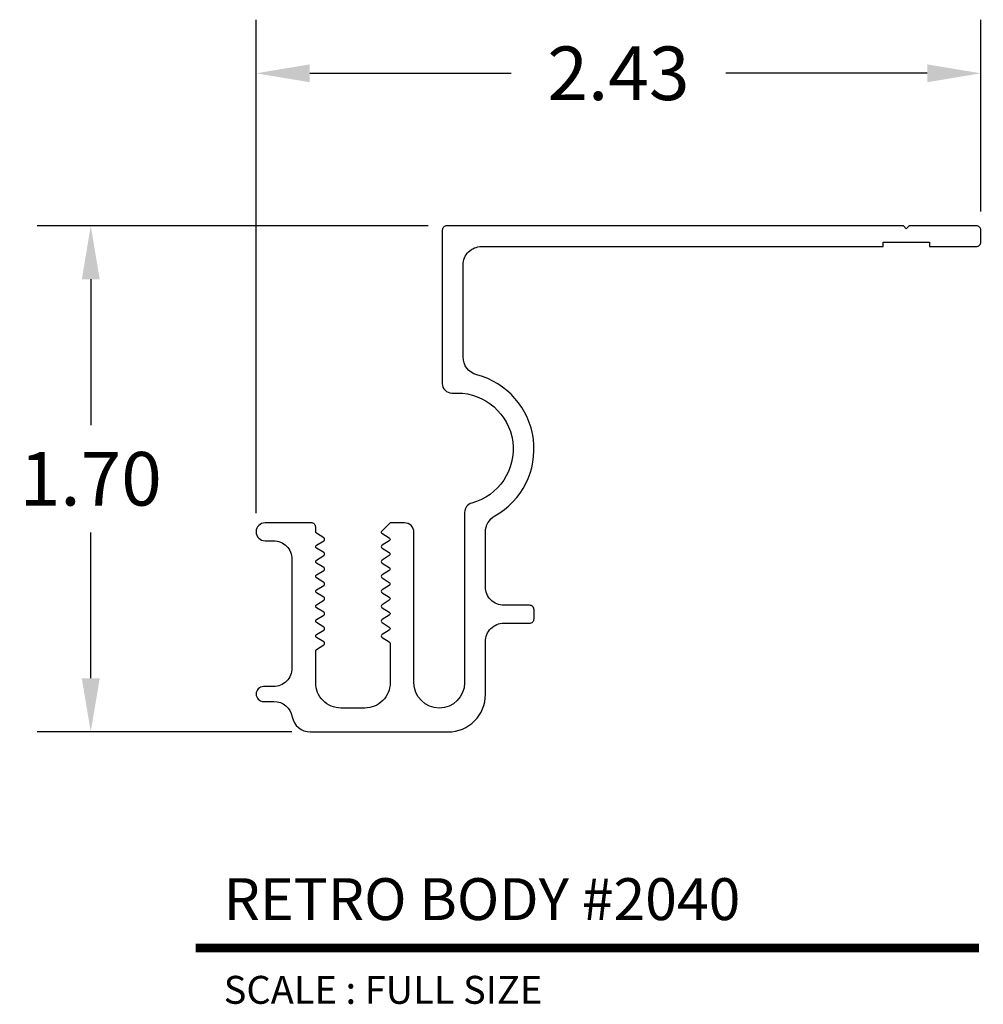
# Model space of a CAD drawing. Extents: x 4.68 to 7.92, y 4.67 to 7.97.
import ezdxf
from ezdxf.enums import TextEntityAlignment as Align

# ---------------------------------------------------------------- set-up
doc = ezdxf.new("R2010")
doc.units = 0
doc.header["$MEASUREMENT"] = 0
doc.layers.get('0').update_dxf_attribs({"linetype": 'CONTINUOUS'})
doc.layers.get('DEFPOINTS').update_dxf_attribs({"linetype": 'CONTINUOUS'})
doc.layers.add('L', color=7, linetype='CONTINUOUS')
doc.layers.add('TX', color=150, linetype='CONTINUOUS')
doc.styles.add('REG', font='ARCHITXT.SHX')
doc.dimstyles.get("Standard").update_dxf_attribs({"dimtxt": 0.18, "dimasz": 0.18, "dimexe": 0.18, "dimexo": 0.0625, "dimgap": 0.09, "dimtad": 0, "dimtih": 1, "dimtoh": 1, "dimzin": 0, "dimtxsty": 'STANDARD', "dimcen": 0.09, "dimazin": 3, "dimtfac": 1, "dimtofl": 0, "dimtmove": 0, "dimatfit": 3, "dimtolj": 1, "dimtzin": 0})

# ---------------------------------------------------------------- blocks, each defined once
blk = doc.blocks.new('*D3')
at = {"color": 0}
for p, q in [((5.4755, 6.3173), (5.4755, 7.9747)), ((7.9085, 7.3303), (7.9085, 7.9747)), ((5.6555, 7.7947), (6.332, 7.7947)), ((7.7285, 7.7947), (7.052, 7.7947))]:
    blk.add_line(p, q, dxfattribs=at)
for points in [[(5.6555, 7.8247), (5.6555, 7.7647), (5.4755, 7.7947)], [(7.7285, 7.8247), (7.7285, 7.7647), (7.9085, 7.7947)]]:
    blk.add_solid(points, dxfattribs=at)
at = {"layer": 'DEFPOINTS', "color": 0}
for p in [(7.9085, 7.7947), (7.9085, 7.2678), (5.4755, 6.2548)]:
    blk.add_point(p, dxfattribs=at)
at = {"color": 0, "insert": (6.692, 7.7947), "char_height": 0.18, "attachment_point": 5}
blk.add_mtext('\\A1;2.43', dxfattribs=at)
blk = doc.blocks.new('*D4')
at = {"color": 0}
for p, q in [((6.053, 7.2828), (4.7404, 7.2828)), ((4.9204, 7.1028), (4.9204, 6.6128)), ((4.9204, 5.7628), (4.9204, 6.2528)), ((5.595, 5.5828), (4.7404, 5.5828))]:
    blk.add_line(p, q, dxfattribs=at)
for points in [[(4.8904, 7.1028), (4.9504, 7.1028), (4.9204, 7.2828)], [(4.8904, 5.7628), (4.9504, 5.7628), (4.9204, 5.5828)]]:
    blk.add_solid(points, dxfattribs=at)
at = {"layer": 'DEFPOINTS', "color": 0}
for p in [(6.1155, 7.2828), (4.9204, 5.5828), (5.6575, 5.5828)]:
    blk.add_point(p, dxfattribs=at)
at = {"color": 0, "insert": (4.9204, 6.4328), "char_height": 0.18, "attachment_point": 5}
blk.add_mtext('\\A1;1.70', dxfattribs=at)

msp = doc.modelspace()

# ---------------------------------------------------------------- linework, layer by layer
at = {"layer": 'L', "color": 5}
msp.add_lwpolyline([(5.7026, 6.2349), (5.6784, 6.2497, -0.261783), (5.6755, 6.2548), (5.6755, 6.2698, 0.414214), (5.6605, 6.2848), (5.5055, 6.2848, 1), (5.5055, 6.2248), (5.5335, 6.2248, -0.414214), (5.5955, 6.1628), (5.5955, 5.7968, -0.414214), (5.5335, 5.7348), (5.5005, 5.7348, 1), (5.5005, 5.6848), (5.5355, 5.6848, -0.362886), (5.5965, 5.6338, 0.362886), (5.6575, 5.5828), (6.1205, 5.5828, 0.414214), (6.2455, 5.7078), (6.2455, 5.8858, -0.414214), (6.3075, 5.9478), (6.3935, 5.9478, 0.414214), (6.4085, 5.9628), (6.4085, 5.9928, 0.414214), (6.3935, 6.0078), (6.3075, 6.0078, -0.414214), (6.2455, 6.0698), (6.2455, 6.254, -0.270843), (6.2771, 6.308, 0.673054), (6.2166, 6.7822, -0.340196), (6.1705, 6.8421), (6.1705, 7.1508, -0.414214), (6.2325, 7.2128), (7.5805, 7.2128), (7.5805, 7.2278), (7.7365, 7.2278), (7.7365, 7.2128), (7.8935, 7.2128, 0.414214), (7.9085, 7.2278), (7.9085, 7.2678, 0.414214), (7.8935, 7.2828), (7.6685, 7.2828), (7.6585, 7.2728), (7.6485, 7.2828), (6.1155, 7.2828, 0.414214), (6.1005, 7.2678), (6.1005, 6.7528, 0.414214), (6.1325, 6.7208), (6.1505, 6.7208, -0.876852), (6.1992, 6.3512, 0.339376), (6.1755, 6.3203), (6.1755, 5.7478, -1), (6.0055, 5.7478), (6.0055, 6.2528, 0.414214), (5.9735, 6.2848), (5.9255, 6.2848), (5.8965, 6.2558, 0.486003), (5.8972, 6.2504), (5.9226, 6.2349, -0.562087), (5.9226, 6.2247), (5.8984, 6.2099, 0.562087), (5.8984, 6.1997), (5.9226, 6.1849, -0.562087), (5.9226, 6.1747), (5.8984, 6.1599, 0.562087), (5.8984, 6.1497), (5.9226, 6.1349, -0.562087), (5.9226, 6.1247), (5.8984, 6.1099, 0.562087), (5.8984, 6.0997), (5.9226, 6.0849, -0.562087), (5.9226, 6.0747), (5.8984, 6.0599, 0.562087), (5.8984, 6.0497), (5.9226, 6.0349, -0.562087), (5.9226, 6.0247), (5.8984, 6.0099, 0.562087), (5.8984, 5.9997), (5.9226, 5.9849, -0.562087), (5.9226, 5.9747), (5.8984, 5.9599, 0.562087), (5.8984, 5.9497), (5.9226, 5.9349, -0.562087), (5.9226, 5.9247), (5.8984, 5.9099, 0.562087), (5.8984, 5.8997), (5.9226, 5.8849, -0.261783), (5.9255, 5.8798), (5.9255, 5.7478, -0.414214), (5.8405, 5.6628), (5.7605, 5.6628, -0.414214), (5.6755, 5.7478), (5.6755, 5.8548, -0.261783), (5.6784, 5.8599), (5.7026, 5.8747, 0.562087), (5.7026, 5.8849), (5.6784, 5.8997, -0.562087), (5.6784, 5.9099), (5.7026, 5.9247, 0.562087), (5.7026, 5.9349), (5.6784, 5.9497, -0.562087), (5.6784, 5.9599), (5.7026, 5.9747, 0.562087), (5.7026, 5.9849), (5.6784, 5.9997, -0.562087), (5.6784, 6.0099), (5.7026, 6.0247, 0.562087), (5.7026, 6.0349), (5.6784, 6.0497, -0.562087), (5.6784, 6.0599), (5.7026, 6.0747, 0.562087), (5.7026, 6.0849), (5.6784, 6.0997, -0.562087), (5.6784, 6.1099), (5.7026, 6.1247, 0.562087), (5.7026, 6.1349), (5.6784, 6.1497, -0.562087), (5.6784, 6.1599), (5.7026, 6.1747, 0.562087), (5.7026, 6.1849), (5.6784, 6.1997, -0.562087), (5.6784, 6.2099), (5.7026, 6.2247, 0.562087)], format="xyb", close=True, dxfattribs=at)
at = {"layer": 'L', "color": 5, "ltscale": 0.116666, "const_width": 0.0281}
msp.add_lwpolyline([(5.273, 4.8569), (7.9029, 4.8569)], dxfattribs=at)

# ---------------------------------------------------------------- texts
at = {"layer": 'L', "color": 3, "ltscale": 0.116666, "style": 'REG'}
msp.add_text('RETRO BODY #2040', height=0.140625, dxfattribs=at).set_placement((5.3667, 4.9507))
at = {"layer": 'TX', "ltscale": 0.116666, "style": 'REG'}
msp.add_text('SCALE : FULL SIZE', height=0.09375, dxfattribs=at).set_placement((5.3667, 4.7632), align=Align.TOP_LEFT)

# ---------------------------------------------------------------- dimensions: what is measured, and where the dimension line sits
dim = msp.add_linear_dim(base=(7.9085, 7.7947), p1=(5.4755, 6.2548), p2=(7.9085, 7.2678), dimstyle='STANDARD')
dim.commit()
dim.dimension.update_dxf_attribs({"geometry": '*D3', "text_midpoint": (6.692, 7.7947)})
dim = msp.add_linear_dim(base=(4.9204, 5.5828), p1=(6.1155, 7.2828), p2=(5.6575, 5.5828), angle=90, dimstyle='STANDARD')
dim.commit()
dim.dimension.update_dxf_attribs({"geometry": '*D4', "text_midpoint": (4.9204, 6.4328)})

doc.saveas('drawing.dxf')
